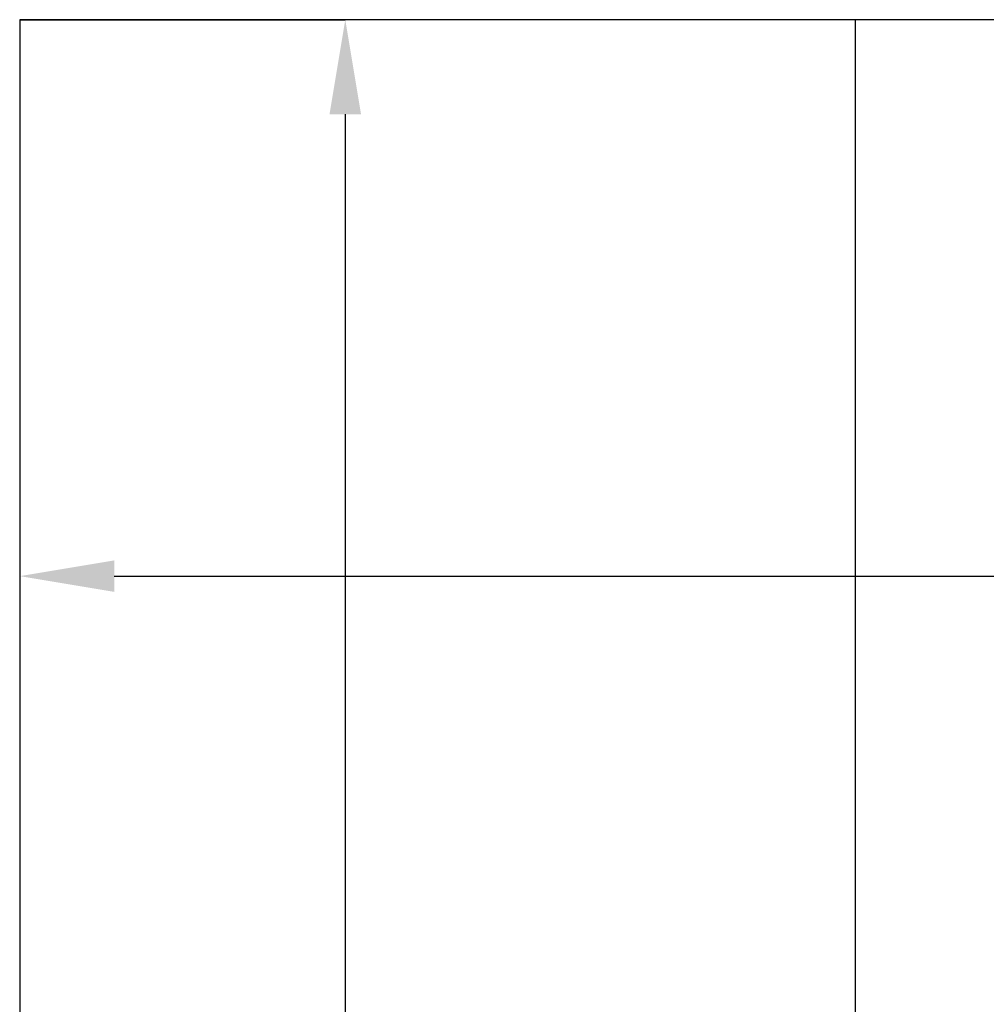
# Model space of a CAD drawing. Units: millimetres. Extents: x 2508 to 11199, y 1119 to 7310.
# Drawn here: x 6763 to 7070, y 4739 to 5052 of the extents above; entities that cross this region are included whole.
import ezdxf

# ---------------------------------------------------------------- set-up
doc = ezdxf.new("R2010")
doc.units = ezdxf.units.MM
doc.layers.add('ABAVA - Шлюзы', color=7, linetype='Continuous')
doc.styles.get("Standard").update_dxf_attribs({"font": 'ARIAL.TTF'})
doc.dimstyles.new('ISO-25', dxfattribs={"dimtxt": 2.5, "dimasz": 2.5, "dimexe": 1.25, "dimexo": 0.625, "dimtad": 1, "dimtxsty": 'Standard', "dimcen": 2.5, "dimadec": 0, "dimazin": 0, "dimtfac": 1, "dimtmove": 0, "dimatfit": 3, "dimfxl": 0, "dimarcsym": 0})

# ---------------------------------------------------------------- blocks, each defined once
blk = doc.blocks.new('*D13')
at = {"layer": 'ABAVA - Шлюзы', "color": 1, "lineweight": -2}
for p, q in [((106714.09, -26780.78), (106817.33, -26780.78)), ((106817.33, -26810.78), (106817.33, -29150.78)), ((106714.09, -29180.78), (106817.33, -29180.78))]:
    blk.add_line(p, q, dxfattribs=at)
at = {"layer": 'ABAVA - Шлюзы', "color": 1}
for points in [[(106812.33, -26810.78), (106822.33, -26810.78), (106817.33, -26780.78)], [(106812.33, -29150.78), (106822.33, -29150.78), (106817.33, -29180.78)]]:
    blk.add_solid(points, dxfattribs=at)
at = {"layer": 'ABAVA - Шлюзы', "color": 1, "insert": (106781.8, -27980.78), "char_height": 50, "attachment_point": 5, "rotation": 90}
blk.add_mtext('2400', dxfattribs=at)
blk = doc.blocks.new('*D14')
at = {"layer": 'ABAVA - Шлюзы', "color": 1, "lineweight": -2}
for p, q in [((106714.09, -26780.78), (106714.09, -26957.28)), ((107864.09, -26780.78), (107864.09, -26957.28)), ((106744.09, -26957.28), (107834.09, -26957.28))]:
    blk.add_line(p, q, dxfattribs=at)
at = {"layer": 'ABAVA - Шлюзы', "color": 1}
for points in [[(106744.09, -26952.28), (106744.09, -26962.28), (106714.09, -26957.28)], [(107834.09, -26952.28), (107834.09, -26962.28), (107864.09, -26957.28)]]:
    blk.add_solid(points, dxfattribs=at)
at = {"layer": 'ABAVA - Шлюзы', "color": 1, "insert": (107289.09, -26921.75), "char_height": 50, "attachment_point": 5}
blk.add_mtext('1150', dxfattribs=at)
blk = doc.blocks.new('Corvetta Caveau C02 - side')
at = {"layer": 'ABAVA - Шлюзы'}
blk.add_line((106979.085, -29180.78), (106979.085, -26780.78), dxfattribs=at)
blk.add_lwpolyline([(106714.085, -29180.78), (107864.085, -29180.78), (107864.085, -26780.78), (106714.085, -26780.78)], close=True, dxfattribs=at)
dim = blk.add_linear_dim(base=(106817.333, -29180.78), p1=(106714.085, -26780.78), p2=(106714.085, -29180.78), angle=90, dimstyle='ISO-25', dxfattribs=at)
dim.commit()
dim.dimension.update_dxf_attribs({"geometry": '*D13', "text_midpoint": (106781.804, -27980.78)})
dim = blk.add_linear_dim(base=(107864.085, -26957.282), p1=(106714.085, -26780.78), p2=(107864.085, -26780.78), dimstyle='ISO-25', dxfattribs=at)
dim.commit()
dim.dimension.update_dxf_attribs({"geometry": '*D14', "text_midpoint": (107289.085, -26921.753)})

msp = doc.modelspace()

# ---------------------------------------------------------------- block references
at = {"layer": 'ABAVA - Шлюзы', "color": 1}
msp.add_blockref('Corvetta Caveau C02 - side', (-99950.88, 31832.53), dxfattribs=at)

doc.saveas('drawing.dxf')
